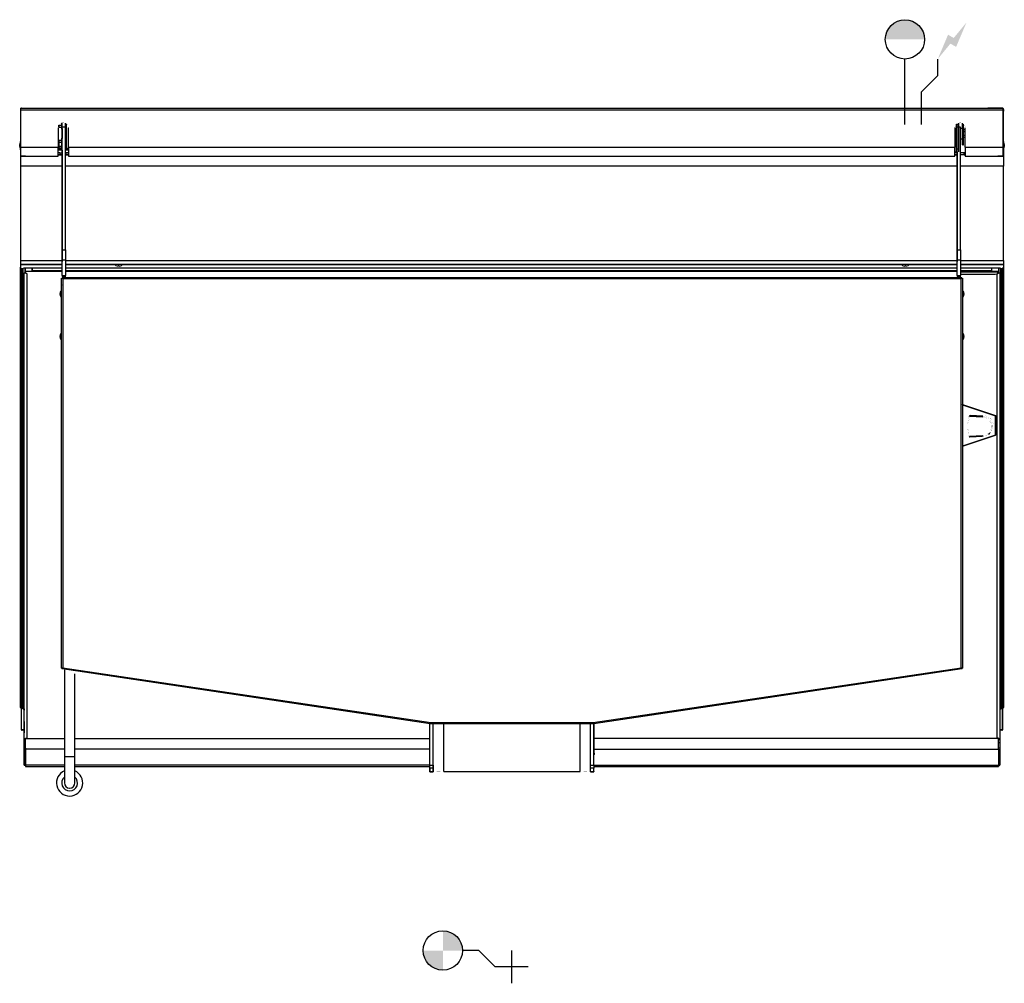
# Model space of a CAD drawing. Extents: x -1 to 1501, y -1260 to 210.
import ezdxf

# ---------------------------------------------------------------- set-up
doc = ezdxf.new("R2010")
doc.units = 0
doc.header["$LTSCALE"] = 10
doc.header["$MEASUREMENT"] = 0
for name, color, linetype in [('Capic_2d', 7, 'CONTINUOUS'), ('Eau_froide', 5, 'CONTINUOUS'), ('Eaux_usées', 6, 'CONTINUOUS'), ('Electricité', 1, 'CONTINUOUS')]:
    doc.layers.add(name, color=color, linetype=linetype)

msp = doc.modelspace()

# ---------------------------------------------------------------- hatches: boundary and pattern name
at = {"layer": 'Eau_froide', "linetype": 'Continuous'}
msp.add_hatch(color=256, dxfattribs=at).paths.add_polyline_path([(1380, 180, 1), (1320, 180)])
at = {"layer": 'Eaux_usées', "linetype": 'Continuous'}
h = msp.add_hatch(color=256, dxfattribs=at)
h.paths.add_polyline_path([(615, -1210, 0.414214), (645, -1240), (645, -1210)])
h.paths.add_polyline_path([(645, -1180), (645, -1210), (675, -1210, 0.414214)])
at = {"layer": 'Electricité', "linetype": 'Continuous'}
msp.add_hatch(color=256, dxfattribs=at).paths.add_polyline_path([(1443.7, 205.6), (1424.3, 182.1), (1415.7, 187.1), (1400, 150), (1419.3, 173.5), (1428, 168.5)])

# ---------------------------------------------------------------- linework, layer by layer
at = {"layer": 'Capic_2d', "linetype": 'Continuous'}
for p, q in [((2.5, 75.2), (24.5, 75.2)), ((24.5, 75), (24.5, 75.2)), ((24.5, 75.2), (29.5, 75.2)), ((29.5, 75.2), (29.5, 75)), ((1471.5, 75), (1471.5, 75.2)), ((1471.5, 75.2), (1476.5, 75.2)), ((1471.5, 75.2), (1471.5, 75)), ((1476.5, 75.2), (1476.5, 75)), ((1498.5, 75.2), (1476.5, 75.2)), ((0.5, 75), (0.5, 74)), ((0.5, 75), (0.5, 72.5)), ((0.5, 75), (1499.5, 75)), ((0.5, 74), (0.5, 72.7)), ((0.5, 72.7), (0.5, 16)), ((0.5, 72.5), (0.5, 15.7)), ((0.5, 72.5), (1499.5, 72.5)), ((1499.5, 75), (1499.5, 72.5)), ((1499.5, 73.2), (1500.5, 73.2)), ((1499.5, 72.5), (1499.5, 15.7)), ((1500.5, 70.4), (1499.5, 70.4)), ((1500.5, 73.2), (1500.5, 70.4)), ((1500.5, 16), (1500.5, 70.4)), ((59.3, 46.3), (59.3, 49.2)), ((59.3, 49.2), (59.3, 46.3)), ((59.3, 49.2), (63.3, 49.2)), ((59.3, 46.3), (63.3, 46.3)), ((63.3, 52.2), (63.3, 43.1)), ((63.3, 46.3), (63.3, 43.1)), ((64.5, 46.2), (64.5, 52.5)), ((69.5, 46.2), (64.5, 46.2)), ((64.5, -141.1), (64.5, 46.2)), ((69.5, 21.5), (69.5, 51.9)), ((70.5, 51.3), (70.5, 14.2)), ((1427.3, 36.2), (1427.3, 45.2)), ((1427.3, 41.2), (1427.3, 45.2)), ((1428.5, 45.2), (1427.3, 45.2)), ((1428.5, 45.2), (1428.5, 50.6)), ((1428.5, 49.7), (1428.5, 50.6)), ((1428.5, 49.7), (1428.5, 13.2)), ((1431.5, 49.7), (1428.5, 49.7)), ((1429.5, 46.2), (1429.5, 51.3)), ((1429.5, -141.1), (1429.5, 46.2)), ((1431.5, 46.2), (1429.5, 46.2)), ((1431.5, 52.3), (1431.5, 49.7)), ((1431.5, 49.7), (1431.5, 13.2)), ((1434.5, 46.2), (1431.5, 46.2)), ((1434.5, -141.1), (1434.5, 46.2)), ((1437.5, 44.2), (1437.5, 51.9)), ((1437.5, 36.2), (1437.5, 51.9)), ((1439.5, 36.2), (1439.5, 50.6)), ((58, 45), (58, 15.7)), ((63.3, 43.1), (64.5, 43.1)), ((64.5, 43.9), (64.5, 29)), ((64.5, 43.1), (64.5, 29.2)), ((64.5, 43.1), (64.5, 29.2)), ((64.5, 43.1), (64.5, 43.1)), ((74, 15.7), (74, 45)), ((74, 16), (74, 45)), ((1426, 45), (1426, 15.7)), ((1426, 41.9), (1426.9, 41.9)), ((1426, 39), (1426.9, 39)), ((1426, 33.3), (1426.9, 33.3)), ((1426, 30.4), (1426.9, 30.4)), ((1427.3, 41.2), (1426.9, 41.9)), ((1426.9, 30.4), (1427.3, 31.2)), ((1427.3, 27.2), (1427.3, 36.2)), ((1427.3, 27.2), (1427.3, 31.2)), ((1437.5, 44.2), (1434.5, 44.2)), ((1437.5, 19.2), (1437.5, 36.2)), ((1442, 41.9), (1439.5, 41.9)), ((1442, 39), (1439.5, 39)), ((1439.5, 19.2), (1439.5, 36.2)), ((1442, 33.3), (1439.5, 33.3)), ((1442, 30.4), (1439.5, 30.4)), ((1442, 15.7), (1442, 45)), ((1442, 16), (1442, 45)), ((0.3, 24.4), (-0.5, 19.4)), ((-0.5, 17.9), (-0.5, 19.4)), ((-0.5, 16.4), (-0.5, 19.4)), ((-0.5, 16.4), (-0.5, 17.9)), ((-0.5, 16.4), (0.3, 11.4)), ((0.3, 24.4), (0.3, 11.4)), ((0.5, 24.4), (0.3, 24.4)), ((0.5, 16), (0.5, 3)), ((0.5, 16), (0.5, 16)), ((0.5, 15.7), (0.5, 2)), ((0.5, 15.7), (58, 15.7)), ((58, 2), (58, 15.7)), ((59.3, 26), (59.3, 23.1)), ((59.3, 23.1), (59.3, 26)), ((59.3, 26), (63.3, 26)), ((59.3, 23.1), (59.3, 17.3)), ((59.3, 17.3), (59.3, 23.1)), ((59.3, 23.1), (63.3, 23.1)), ((59.3, 14.4), (59.3, 17.3)), ((59.3, 17.3), (59.3, 14.4)), ((59.3, 17.3), (63.3, 17.3)), ((63.3, 29.2), (63.3, 11.2)), ((63.3, 29.2), (63.3, 26)), ((64.5, 29.2), (63.3, 29.2)), ((69.5, -141.1), (69.5, 21.5)), ((69.5, 15.2), (70.5, 14.2)), ((74, 16), (74, 3)), ((74, 15.7), (1426, 15.7)), ((74, 15.7), (74, 2)), ((1426, 2), (1426, 15.7)), ((1427.3, 27.2), (1428.5, 27.2)), ((1428.5, 8.2), (1428.5, 27.2)), ((1434.5, 28.2), (1437.5, 28.2)), ((1437.5, 19.2), (1437.5, 28.2)), ((1437.5, 19.2), (1439.5, 19.2)), ((1442, 16), (1442, 3)), ((1442, 15.7), (1499.5, 15.7)), ((1442, 15.7), (1442, 2)), ((1499.5, 16), (1500.5, 16)), ((1499.5, 15.7), (1499.5, 2)), ((1500.7, 24.4), (1500.5, 24.4)), ((1500.5, 16), (1500.5, 3)), ((1500.7, 17.9), (1500.7, 24.4)), ((1501.5, 19.4), (1500.7, 24.4)), ((1500.7, 11.4), (1500.7, 17.9)), ((1500.7, 11.4), (1501.5, 16.4)), ((1501.5, 19.4), (1501.5, 17.9)), ((1501.5, 17.9), (1501.5, 16.4)), ((0.3, 11.4), (0.5, 11.4)), ((0.5, 3), (0.5, 2)), ((0.5, 2), (58, 2)), ((8.5, 2), (0.5, 2)), ((0.5, 2), (0.5, 1.7)), ((0.5, 2), (0.5, -13.5)), ((0.5, 1.7), (0.5, -13.1)), ((8.5, 2), (10.5, 2)), ((10.5, 2), (58, 2)), ((59.3, 14.7), (58, 14.7)), ((63.3, 13.2), (58, 13.2)), ((58, 11.7), (63.3, 11.7)), ((63.3, 11.7), (58, 11.7)), ((60.5, 7), (58, 7)), ((64.5, 4), (58, 4)), ((58, 4), (60.5, 4)), ((59.3, 14.4), (63.3, 14.4)), ((60.5, 7), (60.5, 4)), ((60.5, 7), (64.5, 7)), ((60.5, 4), (64.5, 4)), ((63.3, 14.4), (63.3, 11.2)), ((63.3, 11.2), (64.5, 11.2)), ((64.5, 11.2), (64.5, -5.5)), ((70, 14.7), (69.5, 14.7)), ((74, 13.2), (69.5, 13.2)), ((69.5, 11.7), (74, 11.7)), ((74, 11.7), (69.5, 11.7)), ((69.5, 7), (70.5, 7)), ((74, 4), (69.5, 4)), ((69.5, 4), (70.5, 4)), ((70.5, 14.2), (74, 14.2)), ((70.5, 4), (70.5, 7)), ((74, 7), (70.5, 7)), ((70.5, 4), (74, 4)), ((74, 3), (74, 8)), ((74, 7), (74, 8)), ((74, 4), (74, 7)), ((74, 4), (74, 3)), ((74, 3), (74, 3)), ((74, 3), (74, 2)), ((74, 2), (1426, 2)), ((74, 2), (1426, 2)), ((1426, 8.2), (1428.5, 8.2)), ((1429.5, 7), (1426, 7)), ((1426, 4), (1429.5, 4)), ((1429.5, 4), (1426, 4)), ((1428.5, 8.2), (1428.5, 13.2)), ((1428.5, 13.2), (1431.5, 13.2)), ((1429.5, 8.2), (1429.5, -5.5)), ((1431.5, 13.2), (1431.5, 8.2)), ((1440.5, 7), (1434.5, 7)), ((1440.5, 4), (1434.5, 4)), ((1442, 4), (1434.5, 4)), ((1440.5, 4), (1440.5, 7)), ((1442, 7), (1440.5, 7)), ((1440.5, 4), (1442, 4)), ((1442, 3), (1442, 8)), ((1442, 7), (1442, 8)), ((1442, 4), (1442, 7)), ((1442, 4), (1442, 3)), ((1442, 3), (1442, 3)), ((1442, 3), (1442, 2)), ((1442, 2), (1499.5, 2)), ((1442, 2), (1489.5, 2)), ((1489.5, 2), (1491.5, 2)), ((1499.5, 2), (1491.5, 2)), ((1500.5, 3), (1499.5, 3)), ((1499.5, 3), (1500.5, 3)), ((1500.5, 11.4), (1500.7, 11.4)), ((1500.5, 3), (1500.5, -13.5)), ((0.5, -13.1), (0.5, -13.5)), ((0.5, -13.5), (0.5, -154)), ((0.5, -13.5), (0.5, -157.3)), ((64.5, -13.5), (0.5, -13.5)), ((64.5, -5.5), (64.5, -38.6)), ((1429.5, -13.5), (69.5, -13.5)), ((1429.5, -5.5), (1429.5, -38.6)), ((1500.5, -13.5), (1434.5, -13.5)), ((1500.5, -157.3), (1500.5, -13.5)), ((64.5, -38.6), (64.5, -158.9)), ((1429.5, -38.6), (1429.5, -158.9)), ((64.5, -141.1), (69.5, -141.1)), ((64.5, -156.8), (64.5, -141.1)), ((69.5, -141.1), (69.5, -156.8)), ((1429.5, -156.8), (1429.5, -141.1)), ((1429.5, -141.1), (1434.5, -141.1)), ((1434.5, -141.1), (1434.5, -156.8)), ((0.5, -154), (0.5, -157.3)), ((0.5, -157.3), (0.5, -160.3)), ((0.5, -157.3), (0.5, -163.3)), ((0.5, -157.3), (64.5, -157.3)), ((0.5, -160.3), (0.5, -160.7)), ((0.5, -160.7), (0.5, -164.6)), ((0.5, -163.3), (0.5, -163.5)), ((64.5, -163.3), (0.5, -163.3)), ((64.5, -163.3), (0.5, -163.3)), ((0.5, -163.5), (0.5, -167.4)), ((0.5, -163.5), (64.5, -163.5)), ((0.5, -164.6), (0.5, -167.4)), ((69.5, -156.8), (64.5, -156.8)), ((64.5, -180.2), (64.5, -156.8)), ((64.5, -173.4), (64.5, -158.9)), ((69.5, -156.8), (69.5, -180.2)), ((69.5, -157.3), (1429.5, -157.3)), ((1429.5, -163.3), (69.5, -163.3)), ((144.2, -163.3), (69.5, -163.3)), ((69.5, -163.5), (144.4, -163.5)), ((146.2, -164.8), (146.1, -164.8)), ((146.2, -164.8), (146.1, -164.8)), ((151.1, -164.8), (149.9, -164.8)), ((151.1, -164.8), (149.9, -164.8)), ((149.9, -164.8), (149.9, -166)), ((151.1, -166), (151.1, -164.8)), ((151.1, -166), (151.1, -164.8)), ((154.9, -164.8), (154.8, -164.8)), ((156.6, -163.5), (1344.4, -163.5)), ((1344.2, -163.3), (156.7, -163.3)), ((1346.2, -164.8), (1346.1, -164.8)), ((1346.2, -164.8), (1346.1, -164.8)), ((1351.1, -164.8), (1349.9, -164.8)), ((1351.1, -164.8), (1349.9, -164.8)), ((1349.9, -164.8), (1349.9, -166)), ((1351.1, -166), (1351.1, -164.8)), ((1351.1, -166), (1351.1, -164.8)), ((1354.9, -164.8), (1354.8, -164.8)), ((1354.9, -164.8), (1354.8, -164.8)), ((1356.6, -163.5), (1429.5, -163.5)), ((1429.5, -163.3), (1356.7, -163.3)), ((1429.5, -180.2), (1429.5, -156.8)), ((1434.5, -156.8), (1429.5, -156.8)), ((1429.5, -173.4), (1429.5, -158.9)), ((1434.5, -156.8), (1434.5, -180.2)), ((1434.5, -157.3), (1500.5, -157.3)), ((1500.5, -163.3), (1434.5, -163.3)), ((1500.5, -163.3), (1434.5, -163.3)), ((1434.5, -163.5), (1500.5, -163.5)), ((1500.5, -157.3), (1500.5, -163.3)), ((1500.5, -163.5), (1500.5, -163.3)), ((1500.5, -163.5), (1500.5, -167.4)), ((0.5, -839), (0.5, -167.4)), ((1.5, -839), (1.5, -168.5)), ((3.8, -840.7), (3.8, -169.1)), ((4.8, -840.7), (4.8, -169.1)), ((64.5, -169.2), (5.5, -169.2)), ((6.5, -176.2), (6.5, -176.8)), ((6.5, -176.2), (8.5, -176.2)), ((6.5, -843.5), (6.5, -176.2)), ((6.5, -886.1), (6.5, -176.8)), ((7.3, -169.2), (7.3, -176.2)), ((8.2, -176.2), (8.2, -169.2)), ((8.5, -173.9), (8.5, -175.9)), ((64.5, -173.9), (8.5, -173.9)), ((8.5, -176.5), (8.5, -175.9)), ((8.5, -176.5), (8.5, -176.7)), ((8.5, -176.7), (8.5, -176.8)), ((8.5, -176.9), (8.5, -176.8)), ((10.5, -177.5), (8.5, -176.8)), ((10.5, -177.6), (8.5, -176.9)), ((8.6, -176.8), (8.6, -176.9)), ((10.5, -177.4), (10.5, -177.5)), ((10.5, -177.6), (10.5, -886.2)), ((18.5, -169.2), (18.5, -173.9)), ((18.6, -173.3), (18.6, -169.2)), ((18.6, -173.1), (18.6, -169.2)), ((18.6, -173.1), (18.6, -173.9)), ((18.6, -173.3), (18.6, -173.9)), ((26.9, -173.3), (18.6, -173.3)), ((27.9, -173.1), (27.9, -173.9)), ((27.9, -173.9), (27.9, -173.1)), ((27.9, -173.1), (27.9, -173.1)), ((27.9, -173.1), (27.9, -173.9)), ((27.9, -173.1), (27.9, -173.1)), ((29.1, -173.3), (27.9, -173.3)), ((29.1, -173.9), (29.1, -173.1)), ((29.1, -173.1), (29.1, -173.9)), ((64.5, -173.3), (30.1, -173.3)), ((64.5, -180.2), (64.5, -181.8)), ((64.5, -180.2), (69.5, -180.2)), ((1429.5, -169.2), (69.5, -169.2)), ((1429.5, -173.3), (69.5, -173.3)), ((1429.5, -173.9), (69.5, -173.9)), ((69.5, -181.8), (69.5, -180.2)), ((1429.5, -180.2), (1429.5, -181.8)), ((1429.5, -180.2), (1434.5, -180.2)), ((1495.5, -169.2), (1434.5, -169.2)), ((1470.9, -173.3), (1434.5, -173.3)), ((1492.5, -173.9), (1434.5, -173.9)), ((1434.5, -174.5), (1492.5, -174.5)), ((1487, -178.6), (1434.5, -178.6)), ((1434.5, -181.8), (1434.5, -180.2)), ((1471.9, -173.1), (1471.9, -173.9)), ((1471.9, -173.9), (1471.9, -173.1)), ((1471.9, -173.1), (1471.9, -173.1)), ((1471.9, -173.1), (1471.9, -173.9)), ((1471.9, -173.1), (1471.9, -173.1)), ((1473.1, -173.3), (1471.9, -173.3)), ((1473.1, -173.9), (1473.1, -173.1)), ((1473.1, -173.1), (1473.1, -173.9)), ((1482.4, -173.3), (1474.1, -173.3)), ((1482.4, -173.3), (1482.4, -169.2)), ((1482.4, -173.9), (1482.4, -173.3)), ((1482.5, -173.9), (1482.5, -169.2)), ((1487, -178.6), (1487.4, -178.3)), ((1487.4, -178.4), (1489.6, -177.8)), ((1489.6, -177.8), (1490.5, -177.5)), ((1492.5, -176.9), (1490.5, -177.6)), ((1490.8, -177.4), (1490.5, -177.5)), ((1490.5, -886.2), (1490.5, -177.6)), ((1492.5, -176.8), (1490.8, -177.4)), ((1492.4, -176.9), (1492.3, -176.6)), ((1492.5, -174.5), (1492.5, -173.9)), ((1492.5, -174.5), (1492.5, -176.2)), ((1492.5, -176.2), (1492.5, -176.5)), ((1492.5, -176.2), (1494.5, -176.2)), ((1492.5, -176.2), (1492.5, -176.5)), ((1492.5, -176.5), (1492.5, -176.8)), ((1492.5, -176.8), (1492.5, -176.5)), ((1492.5, -176.8), (1492.5, -176.9)), ((1492.8, -169.2), (1492.8, -176.2)), ((1493.7, -176.2), (1493.7, -169.2)), ((1494.5, -176.2), (1494.5, -176.8)), ((1494.5, -176.8), (1494.5, -886.1)), ((1496.2, -840.7), (1496.2, -169.1)), ((1497.2, -840.7), (1497.2, -169.1)), ((1499.5, -839), (1499.5, -168.5)), ((1500.5, -839), (1500.5, -167.4)), ((1500.5, -167.4), (1500.5, -839)), ((63.5, -779.3), (63.5, -184.3)), ((63.5, -184.3), (64.5, -184.3)), ((63.5, -194.7), (63.5, -194.8)), ((69.5, -181.8), (64.5, -181.8)), ((64.5, -184.3), (64.5, -183.6)), ((69.5, -183.6), (64.5, -183.6)), ((64.5, -183.6), (64.5, -184.3)), ((65.5, -185.3), (64.5, -184.3)), ((1435.5, -185.3), (65.5, -185.3)), ((65.5, -185.3), (65.5, -778.7)), ((69.5, -183.6), (69.5, -181.8)), ((70.5, -183.6), (69.5, -183.6)), ((70.5, -183.3), (70.5, -183.6)), ((70.5, -183.3), (1430.5, -183.3)), ((1434.5, -181.8), (1429.5, -181.8)), ((1430.5, -183.6), (1430.5, -183.3)), ((1434.5, -183.6), (1430.5, -183.6)), ((1434.5, -183.6), (1434.5, -181.8)), ((1436.5, -183.6), (1434.5, -183.6)), ((1435.5, -185.3), (1436.5, -184.3)), ((1435.5, -778.7), (1435.5, -185.3)), ((1436.5, -183.6), (1436.5, -184.3)), ((1436.5, -184.3), (1437.5, -184.3)), ((1437.5, -184.3), (1437.5, -779.3)), ((62, -207.7), (60.8, -207.7)), ((60.8, -208.9), (62, -208.9)), ((60.8, -208.9), (62, -208.9)), ((62, -204), (62, -204)), ((62, -208.9), (62, -207.7)), ((63.5, -202.3), (63.5, -199.3)), ((63.5, -202.3), (63.5, -202.1)), ((63.5, -202.6), (63.5, -202.3)), ((63.5, -202.6), (63.5, -202.3)), ((63.5, -208.3), (63.5, -202.6)), ((63.5, -208.3), (63.5, -205.8)), ((63.5, -214.1), (63.5, -208.3)), ((63.5, -210.8), (63.5, -208.3)), ((1439, -204), (1439, -204)), ((1440.2, -207.7), (1439, -207.7)), ((1439, -207.7), (1439, -208.9)), ((1440.2, -207.7), (1439, -207.7)), ((1439, -208.9), (1440.2, -208.9)), ((62, -212.7), (62, -212.7)), ((63.5, -214.6), (63.5, -214.1)), ((63.5, -216.3), (63.5, -214.1)), ((63.5, -219.3), (63.5, -216.3)), ((1439, -212.7), (1439, -212.7)), ((62, -269), (62, -269)), ((62, -269), (62, -269)), ((63.5, -268.3), (63.5, -265.3)), ((63.5, -273.3), (63.5, -267.1)), ((1439, -269), (1439, -269)), ((62, -272.7), (60.8, -272.7)), ((60.8, -273.9), (62, -273.9)), ((60.8, -273.9), (62, -273.9)), ((62, -273.9), (62, -272.7)), ((62, -277.7), (62, -277.7)), ((62, -277.7), (62, -277.7)), ((63.5, -279.1), (63.5, -273.3)), ((63.5, -279.6), (63.5, -279.1)), ((63.5, -282.3), (63.5, -279.1)), ((63.5, -285.3), (63.5, -282.3)), ((1440.2, -272.7), (1439, -272.7)), ((1439, -272.7), (1439, -273.9)), ((1440.2, -272.7), (1439, -272.7)), ((1439, -273.9), (1440.2, -273.9)), ((1439, -277.7), (1439, -277.7)), ((1439, -277.7), (1439, -277.7)), ((1437.5, -377.3), (1437.5, -377.2)), ((1437.5, -377.2), (1488, -394)), ((1437.5, -377.3), (1487.9, -394.2)), ((1437.5, -377.3), (1488, -394.2)), ((1441.5, -378.5), (1441.5, -378.6)), ((1441.5, -378.5), (1441.5, -378.6)), ((1444.2, -379.5), (1444.2, -379.4)), ((1477.3, -390.4), (1477.3, -390.6)), ((1448.9, -394.2), (1448.3, -394.7)), ((1468, -396.5), (1448.9, -395.5)), ((1449.6, -394), (1449, -394.5)), ((1449, -394.5), (1468.1, -395.5)), ((1468.7, -395), (1449.6, -394)), ((1449.6, -394), (1449.6, -394)), ((1468.7, -395), (1449.6, -394)), ((1468.1, -395.5), (1468, -396.5)), ((1468, -396.5), (1468.1, -395.5)), ((1468.7, -395), (1468.1, -395.5)), ((1468.1, -395.5), (1468.7, -395)), ((1468.1, -395.5), (1468.1, -395.5)), ((1468.6, -395), (1468.7, -395)), ((1468.7, -395), (1468.7, -395)), ((1478.6, -391), (1478.6, -390.9)), ((1478.6, -391), (1478.6, -390.9)), ((1480.6, -391.7), (1480.6, -391.6)), ((1482.5, -392.2), (1482.5, -392.3)), ((1487.9, -394.2), (1487.9, -394.2)), ((1487.9, -423.8), (1487.9, -394.2)), ((1487.9, -394.2), (1488, -394.2)), ((1488, -394.2), (1487.9, -394.2)), ((1488, -394), (1488, -394.2)), ((1488, -394.2), (1488, -394)), ((1488, -394.2), (1488, -423.8)), ((1488, -394.2), (1488, -394.2)), ((1488, -394.2), (1488, -394.2)), ((1487.9, -423.8), (1437.5, -440.6)), ((1437.5, -440.8), (1488, -423.9)), ((1488, -424), (1437.5, -440.8)), ((1447.9, -425.7), (1447.9, -425.7)), ((1448.9, -425.4), (1468, -424.5)), ((1448.9, -426.4), (1468, -425.5)), ((1468, -424.5), (1468.1, -425.5)), ((1468, -425.5), (1468, -424.5)), ((1468, -425.5), (1468.1, -425.5)), ((1477.3, -427.3), (1477.3, -427.5)), ((1477.4, -422.2), (1479.3, -420.7)), ((1478.6, -427.1), (1478.6, -426.9)), ((1478.6, -427.1), (1478.6, -426.9)), ((1480.6, -426.4), (1480.6, -426.2)), ((1482.5, -425.6), (1482.5, -425.8)), ((1487.9, -423.8), (1487.9, -423.8)), ((1487.9, -423.8), (1488, -423.8)), ((1487.9, -423.8), (1487.9, -423.8)), ((1488, -423.8), (1488, -424)), ((1488, -423.8), (1488, -423.8)), ((1488, -423.8), (1488, -423.8)), ((1488, -423.9), (1488, -423.8)), ((1488, -423.9), (1488, -424)), ((1437.5, -440.8), (1437.5, -440.6)), ((1441.5, -439.3), (1441.5, -439.4)), ((1441.5, -439.3), (1441.5, -439.4)), ((1444.2, -438.5), (1444.2, -438.4)), ((64.5, -779.3), (63.5, -779.3)), ((63.8, -779.3), (63.8, -779.8)), ((63.8, -779.8), (64.4, -779.3)), ((63.8, -779.9), (64.5, -779.4)), ((63.8, -779.9), (64.5, -779.4)), ((63.8, -779.9), (64.2, -780)), ((64.1, -780.3), (64.5, -779.3)), ((64.1, -780.3), (64.2, -780)), ((625.9, -864), (64.1, -780.3)), ((64.2, -780), (64.5, -779.4)), ((65.5, -778.7), (64.5, -779.3)), ((64.5, -779.3), (64.5, -779.4)), ((64.5, -779.3), (64.5, -779.3)), ((65.5, -778.7), (626.5, -862.1)), ((874.5, -862.1), (1435.5, -778.7)), ((1436.9, -780.3), (875.1, -864)), ((1436.5, -779.3), (1435.5, -778.7)), ((1437.5, -779.3), (1436.5, -779.3)), ((1436.5, -779.3), (1436.9, -780.3)), ((1436.5, -779.3), (1436.5, -779.3)), ((1436.5, -779.3), (1436.5, -779.4)), ((1436.5, -779.4), (1436.8, -780)), ((1436.5, -779.4), (1437.2, -779.9)), ((1436.5, -779.4), (1437.2, -779.9)), ((1436.6, -779.3), (1437.2, -779.8)), ((1436.8, -780), (1437.2, -779.9)), ((1436.8, -780), (1436.9, -780.3)), ((1437.2, -779.8), (1437.2, -779.3)), ((67.7, -781.7), (67.6, -781.6)), ((67.7, -781.7), (67.7, -914.3)), ((83.7, -788), (83.7, -788)), ((83.7, -914.3), (83.7, -788)), ((0.5, -839), (1.5, -839)), ((1.5, -839), (3.8, -839)), ((1.5, -840), (3.8, -840)), ((2.5, -840.6), (2.5, -840.1)), ((3.8, -840.1), (2.5, -840.1)), ((2.5, -873), (2.5, -840.6)), ((3.8, -840.6), (2.5, -840.6)), ((3.5, -840), (3.5, -840.1)), ((3.8, -840.7), (4.8, -840.7)), ((6.5, -841.1), (6.5, -841.1)), ((6.5, -841.1), (6.5, -843.5)), ((6.5, -843), (6.5, -841.1)), ((1494.5, -841.1), (1494.5, -843.5)), ((1494.5, -841.1), (1494.5, -841.1)), ((1496.2, -840.7), (1497.2, -840.7)), ((1499.5, -839), (1497.2, -839)), ((1499.5, -840), (1497.2, -840)), ((1498.5, -840.1), (1497.2, -840.1)), ((1498.5, -840.6), (1497.2, -840.6)), ((1497.5, -840), (1497.5, -840.1)), ((1498.5, -840.1), (1498.5, -840)), ((1498.5, -840.6), (1498.5, -840.1)), ((1498.5, -873), (1498.5, -840.6)), ((1499.5, -839), (1500.5, -839)), ((1.5, -842), (2.5, -842)), ((1.5, -842), (1.5, -873)), ((5.4, -845.4), (6.4, -845.5)), ((6.4, -845.5), (6.5, -845.5)), ((6.5, -853.4), (6.5, -843)), ((6.5, -845.5), (6.5, -845.5)), ((6.5, -860.6), (6.5, -853.4)), ((1494.5, -845.5), (1494.6, -845.5)), ((1494.5, -845.5), (1494.5, -845.5)), ((1494.6, -845.5), (1495.6, -845.4)), ((1499.5, -842), (1498.5, -842)), ((1499.5, -873), (1499.5, -842)), ((6.5, -860.6), (6.5, -878.1)), ((625.4, -886.3), (625.4, -863.8)), ((625.4, -886.3), (625.4, -863.8)), ((626.3, -863.1), (625.9, -864)), ((626, -863.7), (626.1, -863.8)), ((626.1, -863.8), (626.2, -863.3)), ((626.2, -863.8), (626.3, -863.3)), ((626.2, -863.8), (626.3, -863.3)), ((626.2, -863.8), (626.3, -863.8)), ((626.5, -862.1), (626.3, -863.1)), ((626.3, -864.1), (626.3, -863.1)), ((626.3, -863.1), (626.3, -863.3)), ((626.3, -863.8), (626.3, -863.3)), ((626.3, -864.1), (626.3, -863.8)), ((874.7, -864.1), (626.3, -864.1)), ((626.5, -862.1), (874.5, -862.1)), ((630.4, -927.3), (630.4, -864.1)), ((630.4, -937.3), (630.4, -864.1)), ((646.4, -936.8), (646.4, -864.1)), ((854.4, -936.8), (854.4, -864.1)), ((870.4, -937.3), (870.4, -864.1)), ((870.4, -927.3), (870.4, -864.1)), ((874.5, -862.1), (874.7, -863.1)), ((875.1, -864), (874.7, -863.1)), ((874.7, -863.1), (874.7, -864.1)), ((874.7, -863.3), (874.8, -863.8)), ((874.7, -863.3), (874.8, -863.8)), ((874.7, -863.8), (874.8, -863.8)), ((874.8, -863.3), (874.9, -863.8)), ((874.9, -863.8), (875, -863.7)), ((875.4, -927.3), (875.4, -863.9)), ((875.6, -886.3), (875.6, -863.8)), ((875.6, -886.2), (875.6, -863.8)), ((1.5, -873), (1.8, -873)), ((1.8, -873), (2.5, -873)), ((2.5, -873), (6.5, -873)), ((2.5, -873), (2.5, -873.9)), ((2.5, -873.9), (3, -873.9)), ((2.5, -874), (2.5, -873.9)), ((2.5, -874), (3.5, -874)), ((3, -873.9), (3.5, -873.9)), ((3.5, -874), (3.5, -873.9)), ((6.5, -874), (3.5, -874)), ((6.5, -886.1), (6.5, -878.1)), ((6.5, -886.1), (6.5, -886)), ((6.5, -886), (6.5, -886.1)), ((6.5, -886.1), (6.5, -887)), ((6.5, -915.4), (6.5, -886.1)), ((8.5, -886.2), (8.5, -886.2)), ((8.5, -886.2), (8.5, -886.2)), ((1492.5, -886.2), (1492.5, -886.2)), ((1494.5, -873), (1498.5, -873)), ((1497.5, -874), (1494.5, -874)), ((1494.5, -886.1), (1494.5, -888.1)), ((1497.5, -873.9), (1498, -873.9)), ((1497.5, -874), (1497.5, -873.9)), ((1497.5, -874), (1498.5, -874)), ((1498, -873.9), (1498.5, -873.9)), ((1499.2, -873), (1498.5, -873)), ((1498.5, -873.9), (1498.5, -873)), ((1498.5, -874), (1498.5, -873.9)), ((1499.5, -873), (1499.2, -873)), ((6.5, -887), (6.5, -887.1)), ((6.5, -887), (8.5, -887)), ((6.5, -892.5), (6.5, -887.1)), ((6.5, -887.1), (8.5, -887.1)), ((6.5, -892.5), (6.5, -901)), ((8.5, -892.5), (6.5, -892.5)), ((6.5, -901), (6.5, -925.3)), ((6.5, -901), (8.5, -901)), ((8.5, -886.2), (8.5, -886.3)), ((8.5, -886.2), (10.5, -886.2)), ((8.5, -901.1), (8.5, -886.2)), ((8.5, -886.3), (67.7, -886.3)), ((8.5, -902.9), (8.5, -886.3)), ((8.5, -901.1), (8.5, -925.4)), ((83.7, -886.3), (625.4, -886.3)), ((625.4, -927.3), (625.4, -886.3)), ((875.4, -891.1), (875.6, -891.1)), ((875.4, -891.4), (875.6, -891.4)), ((875.6, -901.1), (875.6, -886.2)), ((1492.5, -886.3), (875.6, -886.3)), ((875.6, -902.9), (875.6, -886.3)), ((875.6, -908.9), (875.6, -901.1)), ((1492.5, -886.2), (1490.5, -886.2)), ((1492.5, -886.2), (1492.5, -886.3)), ((1492.5, -902.9), (1492.5, -886.3)), ((1492.5, -888.1), (1494.5, -888.1)), ((1494.5, -888.1), (1492.5, -888.1)), ((1494.5, -893.2), (1492.5, -893.2)), ((1492.5, -901), (1494.5, -901)), ((1494.5, -888.1), (1494.5, -893.2)), ((1494.5, -888.1), (1494.5, -888.1)), ((1494.5, -893.2), (1494.5, -901)), ((1494.5, -901), (1494.5, -925.3)), ((6.5, -927.4), (6.5, -915.4)), ((8.5, -902.9), (8.5, -927.2)), ((67.7, -902.9), (8.5, -902.9)), ((75.7, -914.3), (67.7, -914.3)), ((67.7, -914.3), (67.7, -954.3)), ((83.7, -914.3), (75.7, -914.3)), ((625.4, -902.9), (83.7, -902.9)), ((83.7, -954.3), (83.7, -914.3)), ((625.4, -937.3), (625.4, -908)), ((875.4, -910.3), (875.6, -908.9)), ((875.4, -912), (875.6, -910.7)), ((875.6, -910.7), (875.6, -902.9)), ((875.6, -902.9), (1492.5, -902.9)), ((875.6, -908.9), (875.6, -910.7)), ((1492.5, -902.9), (1492.5, -927.2)), ((6.5, -925.3), (8.5, -925.3)), ((6.5, -927.4), (6.5, -925.3)), ((6.5, -927.4), (8.5, -927.4)), ((8.5, -925.4), (8.5, -927.5)), ((8.5, -927.2), (8.5, -929.5)), ((67.7, -927.2), (8.5, -927.2)), ((8.5, -927.4), (8.5, -929.5)), ((8.5, -927.4), (8.5, -927.5)), ((8.5, -929.5), (67.7, -929.5)), ((625.4, -927.2), (83.7, -927.2)), ((83.7, -929.5), (625.4, -929.5)), ((625.4, -931.6), (625.4, -927.3)), ((625.4, -927.3), (630.4, -927.3)), ((630.4, -927.3), (630.4, -931.6)), ((870.4, -931.6), (870.4, -927.3)), ((870.4, -927.3), (875.4, -927.3)), ((875.4, -927.2), (1492.5, -927.2)), ((875.4, -927.3), (875.4, -931.6)), ((875.4, -929.5), (1492.5, -929.5)), ((1492.5, -925.3), (1494.5, -925.3)), ((1492.5, -927.2), (1492.5, -929.5)), ((1492.5, -927.4), (1494.5, -927.4)), ((1494.5, -925.3), (1494.5, -927.4)), ((625.4, -931.6), (625.4, -936.8)), ((630.4, -931.6), (625.4, -931.6)), ((625.4, -936.8), (630.4, -936.8)), ((625.4, -937.4), (625.4, -936.8)), ((625.4, -937.4), (625.4, -937.3)), ((625.4, -937.4), (625.4, -937.4)), ((625.4, -937.4), (630.4, -937.4)), ((630.4, -931.6), (630.4, -936.8)), ((630.4, -936.8), (630.4, -937.4)), ((646.4, -936.8), (854.4, -936.8)), ((870.4, -936.8), (870.4, -931.6)), ((875.4, -931.6), (870.4, -931.6)), ((870.4, -936.8), (875.4, -936.8)), ((870.4, -937.4), (870.4, -936.8)), ((870.4, -937.3), (870.4, -937.4)), ((870.4, -937.4), (870.4, -937.4)), ((870.4, -937.4), (875.4, -937.4)), ((875.4, -936.8), (875.4, -931.6)), ((875.4, -936.8), (875.4, -937.4))]:
    msp.add_line(p, q, dxfattribs=at)
at = {"layer": 'Capic_2d', "linetype": 'Continuous', "const_width": 0.1}
for points in [[(74, 45), (74, 45.6), (73.9, 46.2), (73.8, 46.8), (73.6, 47.3), (73.4, 47.9), (73.1, 48.5), (72.8, 49), (72.5, 49.5), (72.1, 50), (71.7, 50.4), (71.2, 50.8), (70.7, 51.2), (70.2, 51.5), (69.6, 51.8), (69.1, 52.1), (68.5, 52.3), (67.9, 52.5), (67.3, 52.6), (66.6, 52.7), (66, 52.7), (65.4, 52.7), (64.7, 52.6), (64.1, 52.5), (63.5, 52.3), (62.9, 52.1), (62.4, 51.8), (61.8, 51.5), (61.3, 51.2), (60.8, 50.8), (60.3, 50.4), (59.9, 50), (59.5, 49.5), (59.2, 49), (58.9, 48.5), (58.6, 47.9), (58.4, 47.3), (58.2, 46.8), (58.1, 46.2), (58, 45.6), (58, 45)], [(1442, 45), (1442, 45.6), (1441.9, 46.2), (1441.8, 46.8), (1441.6, 47.3), (1441.4, 47.9), (1441.1, 48.5), (1440.8, 49), (1440.5, 49.5), (1440.1, 50), (1439.7, 50.4), (1439.2, 50.8), (1438.7, 51.2), (1438.2, 51.5), (1437.6, 51.8), (1437.1, 52.1), (1436.5, 52.3), (1435.9, 52.5), (1435.3, 52.6), (1434.6, 52.7), (1434, 52.7), (1433.4, 52.7), (1432.7, 52.6), (1432.1, 52.5), (1431.5, 52.3), (1430.9, 52.1), (1430.4, 51.8), (1429.8, 51.5), (1429.3, 51.2), (1428.8, 50.8), (1428.3, 50.4), (1427.9, 50), (1427.5, 49.5), (1427.2, 49), (1426.9, 48.5), (1426.6, 47.9), (1426.4, 47.3), (1426.2, 46.8), (1426.1, 46.2), (1426, 45.6), (1426, 45)], [(0.5, -167.4), (0.5, -167.6), (0.6, -167.7), (0.6, -167.8), (0.7, -168), (0.9, -168.1), (1, -168.2), (1.2, -168.3), (1.5, -168.4), (1.7, -168.6), (2, -168.7), (2.3, -168.7), (2.6, -168.8), (2.9, -168.9), (3.2, -169), (3.6, -169), (4, -169.1), (4.3, -169.1), (4.7, -169.1), (5.1, -169.1), (5.5, -169.2)], [(8.5, -176.9), (8.3, -176.9), (8.1, -176.9), (7.9, -176.9), (7.7, -176.9), (7.5, -176.9), (7.3, -176.9), (7.2, -176.9), (7, -176.9), (6.9, -176.9), (6.8, -176.9), (6.7, -176.9), (6.6, -176.9), (6.6, -176.8), (6.5, -176.8), (6.5, -176.8), (6.5, -176.8)], [(1494.5, -176.8), (1494.5, -176.8), (1494.5, -176.8), (1494.4, -176.8), (1494.4, -176.9), (1494.3, -176.9), (1494.2, -176.9), (1494.1, -176.9), (1494, -176.9), (1493.8, -176.9), (1493.7, -176.9), (1493.5, -176.9), (1493.3, -176.9), (1493.1, -176.9), (1492.9, -176.9), (1492.7, -176.9), (1492.5, -176.9)], [(1495.5, -169.2), (1495.9, -169.1), (1496.3, -169.1), (1496.7, -169.1), (1497, -169.1), (1497.4, -169), (1497.8, -169), (1498.1, -168.9), (1498.4, -168.8), (1498.7, -168.7), (1499, -168.7), (1499.3, -168.6), (1499.5, -168.4), (1499.8, -168.3), (1500, -168.2), (1500.1, -168.1), (1500.3, -168), (1500.4, -167.8), (1500.4, -167.7), (1500.5, -167.6), (1500.5, -167.4)], [(1447.9, -425.7), (1446.9, -422), (1446.2, -418.2), (1445.7, -414.3), (1445.6, -410.4), (1445.7, -406.6), (1446.2, -402.7), (1446.9, -398.9), (1448, -395.2)], [(1448.9, -395.5), (1447.9, -399.2), (1447.1, -402.9), (1446.7, -406.7), (1446.5, -410.5), (1446.7, -414.3), (1447.1, -418), (1447.8, -421.8), (1448.9, -425.4)], [(1448, -395.2), (1448, -395.2), (1448, -395.2), (1448, -395.2), (1448, -395.2), (1448, -395.2), (1448.1, -395.2), (1448.1, -395.3), (1448.1, -395.3), (1448.2, -395.3), (1448.2, -395.3), (1448.3, -395.3), (1448.3, -395.3), (1448.4, -395.4), (1448.5, -395.4), (1448.5, -395.4), (1448.6, -395.4), (1448.7, -395.5), (1448.7, -395.5), (1448.8, -395.5), (1448.9, -395.5)], [(1449, -394.5), (1448.9, -394.5), (1448.9, -394.5), (1448.8, -394.5), (1448.7, -394.5), (1448.7, -394.5), (1448.6, -394.5), (1448.6, -394.6), (1448.5, -394.6), (1448.5, -394.6), (1448.4, -394.6), (1448.4, -394.7), (1448.3, -394.7)], [(1449, -394.5), (1449, -394.5), (1449, -394.5), (1449, -394.5), (1449, -394.6), (1449, -394.6), (1449, -394.6), (1449, -394.7), (1449, -394.7), (1448.9, -394.8), (1448.9, -394.8), (1448.9, -394.9), (1448.9, -394.9), (1448.9, -395), (1448.9, -395.1), (1448.9, -395.1), (1448.9, -395.2), (1448.9, -395.3), (1448.9, -395.4), (1448.9, -395.4), (1448.9, -395.5)], [(1449.6, -394), (1449.5, -394), (1449.5, -394), (1449.4, -394), (1449.4, -394), (1449.3, -394), (1449.3, -394), (1449.2, -394.1), (1449.1, -394.1), (1449.1, -394.1), (1449, -394.1), (1449, -394.2), (1448.9, -394.2)], [(1469.9, -394), (1468.7, -394.1), (1467.5, -394.2), (1466.3, -394.5), (1465.1, -394.8)], [(1468, -424.5), (1469.1, -424.5), (1470.2, -424.4), (1471.2, -424.1), (1472.3, -423.9), (1473.3, -423.5), (1474.3, -423), (1475.3, -422.5), (1476.2, -421.9), (1477.1, -421.2), (1477.9, -420.5), (1478.6, -419.7), (1479.3, -418.8), (1479.9, -417.9), (1480.5, -416.9), (1480.9, -415.9), (1481.3, -414.9), (1481.6, -413.8), (1481.8, -412.8), (1482, -411.7), (1482, -410.6), (1482, -409.5), (1481.8, -408.4), (1481.6, -407.3), (1481.3, -406.2), (1481, -405.2), (1480.5, -404.2), (1480, -403.2), (1479.3, -402.3), (1478.7, -401.5), (1477.9, -400.6), (1477.1, -399.9), (1476.2, -399.2), (1475.3, -398.6), (1474.4, -398.1), (1473.4, -397.6), (1472.3, -397.2), (1471.3, -396.9), (1470.2, -396.7), (1469.1, -396.6), (1468, -396.5)], [(1468.1, -395.5), (1469.3, -395.6), (1470.4, -395.7), (1471.5, -395.9), (1472.6, -396.2), (1473.7, -396.6), (1474.8, -397.1), (1475.8, -397.7), (1476.8, -398.3), (1477.7, -399), (1478.5, -399.8), (1479.3, -400.6), (1480, -401.5), (1480.7, -402.5), (1481.3, -403.5), (1481.8, -404.5), (1482.2, -405.6), (1482.5, -406.7), (1482.8, -407.8), (1483, -408.9), (1483, -410.1), (1483, -411.2), (1482.9, -412.4), (1482.7, -413.5), (1482.5, -414.6), (1482.1, -415.7), (1481.7, -416.8), (1481.1, -417.8), (1480.5, -418.8), (1479.9, -419.8), (1479.1, -420.6), (1478.3, -421.5), (1477.4, -422.2)], [(1479.3, -420.7), (1480.2, -420), (1481, -419.1), (1481.7, -418.3), (1482.4, -417.3), (1483, -416.3), (1483.5, -415.3), (1484, -414.2), (1484.3, -413.1), (1484.6, -412), (1484.8, -410.9), (1484.9, -409.7), (1484.9, -408.6), (1484.8, -407.4), (1484.7, -406.3), (1484.4, -405.2), (1484.1, -404.1), (1483.6, -403), (1483.1, -401.9), (1482.6, -400.9), (1481.9, -400), (1481.2, -399.1), (1480.4, -398.3), (1479.5, -397.5), (1478.6, -396.8), (1477.6, -396.2), (1476.6, -395.6), (1475.6, -395.1), (1474.5, -394.7), (1473.4, -394.4), (1472.2, -394.2), (1471.1, -394.1), (1469.9, -394)], [(1448.9, -425.4), (1448.8, -425.5), (1448.7, -425.5), (1448.6, -425.5), (1448.6, -425.5), (1448.5, -425.6), (1448.4, -425.6), (1448.4, -425.6), (1448.3, -425.6), (1448.3, -425.6), (1448.2, -425.6), (1448.2, -425.7), (1448.1, -425.7), (1448.1, -425.7), (1448, -425.7), (1448, -425.7), (1448, -425.7), (1448, -425.7), (1447.9, -425.7), (1447.9, -425.7), (1447.9, -425.7)], [(1448.9, -425.4), (1448.9, -425.5), (1448.9, -425.6), (1448.9, -425.7), (1448.9, -425.7), (1448.9, -425.8), (1448.9, -425.9), (1448.9, -426), (1448.9, -426), (1448.9, -426.1), (1448.9, -426.1), (1448.9, -426.2), (1448.9, -426.2), (1448.9, -426.3), (1448.9, -426.3), (1448.9, -426.3), (1448.9, -426.4), (1448.9, -426.4), (1448.9, -426.4), (1448.9, -426.4), (1448.9, -426.4)], [(1477.4, -422.2), (1476.4, -423), (1475.3, -423.6), (1474.2, -424.2), (1473, -424.7), (1471.8, -425), (1470.6, -425.3), (1469.3, -425.4), (1468.1, -425.5)], [(5.4, -845.4), (5.3, -845.4), (5.2, -845.4), (5, -845.3), (4.9, -845.2), (4.8, -845.1), (4.7, -844.9), (4.6, -844.7), (4.5, -844.5), (4.4, -844.3), (4.3, -844.1), (4.2, -843.8), (4.1, -843.5), (4.1, -843.2), (4, -842.9), (3.9, -842.5), (3.9, -842.2), (3.9, -841.8), (3.8, -841.5), (3.8, -841.1), (3.8, -840.7)], [(4.8, -840.7), (4.8, -841.1), (4.8, -841.5), (4.8, -841.9), (4.8, -842.2), (4.9, -842.6), (4.9, -842.9), (5, -843.2), (5.1, -843.5), (5.1, -843.8), (5.2, -844.1), (5.3, -844.3), (5.4, -844.6), (5.5, -844.8), (5.6, -844.9), (5.7, -845.1), (5.9, -845.2), (6, -845.3), (6.1, -845.4), (6.2, -845.4), (6.4, -845.5)], [(1494.6, -845.5), (1494.8, -845.4), (1494.9, -845.4), (1495, -845.3), (1495.1, -845.2), (1495.3, -845.1), (1495.4, -844.9), (1495.5, -844.8), (1495.6, -844.6), (1495.7, -844.3), (1495.8, -844.1), (1495.9, -843.8), (1495.9, -843.5), (1496, -843.2), (1496.1, -842.9), (1496.1, -842.6), (1496.2, -842.2), (1496.2, -841.9), (1496.2, -841.5), (1496.2, -841.1), (1496.2, -840.7)], [(1497.2, -840.7), (1497.2, -841.1), (1497.2, -841.5), (1497.1, -841.8), (1497.1, -842.2), (1497.1, -842.5), (1497, -842.9), (1496.9, -843.2), (1496.9, -843.5), (1496.8, -843.8), (1496.7, -844.1), (1496.6, -844.3), (1496.5, -844.5), (1496.4, -844.7), (1496.3, -844.9), (1496.2, -845.1), (1496.1, -845.2), (1496, -845.3), (1495.8, -845.4), (1495.7, -845.4), (1495.6, -845.4)], [(6.5, -886.1), (6.5, -886.1), (6.5, -886.1), (6.6, -886.1), (6.6, -886.1), (6.7, -886.1), (6.8, -886.1), (6.9, -886.1), (7, -886.1), (7.2, -886.1), (7.3, -886.1), (7.5, -886.2), (7.7, -886.2), (7.9, -886.2), (8.1, -886.2), (8.3, -886.2), (8.5, -886.2)], [(8.5, -886.2), (8.7, -886.2), (9, -886.2), (9.2, -886.2), (9.5, -886.2), (9.7, -886.2), (10, -886.2), (10.2, -886.2), (10.5, -886.2)], [(1490.5, -886.2), (1490.8, -886.2), (1491, -886.2), (1491.3, -886.2), (1491.5, -886.2), (1491.8, -886.2), (1492, -886.2), (1492.3, -886.2), (1492.5, -886.2)], [(1492.5, -886.2), (1492.7, -886.2), (1492.9, -886.2), (1493.1, -886.2), (1493.3, -886.2), (1493.5, -886.2), (1493.7, -886.1), (1493.8, -886.1), (1494, -886.1), (1494.1, -886.1), (1494.2, -886.1), (1494.3, -886.1), (1494.4, -886.1), (1494.4, -886.1), (1494.5, -886.1), (1494.5, -886.1), (1494.5, -886.1)], [(630.4, -937.3), (630.4, -937.2), (630.6, -937.2), (630.8, -937.2), (631.2, -937.1), (631.6, -937.1), (632.1, -937.1), (632.8, -937), (633.5, -937), (634.2, -937), (635.1, -937), (636, -936.9), (637, -936.9), (638, -936.9), (639.1, -936.9), (640.3, -936.9), (641.5, -936.8), (642.7, -936.8), (643.9, -936.8), (645.1, -936.8), (646.4, -936.8)], [(854.4, -936.8), (855.7, -936.8), (856.9, -936.8), (858.1, -936.8), (859.3, -936.8), (860.5, -936.9), (861.7, -936.9), (862.8, -936.9), (863.8, -936.9), (864.8, -936.9), (865.7, -937), (866.6, -937), (867.3, -937), (868, -937), (868.7, -937.1), (869.2, -937.1), (869.6, -937.1), (870, -937.2), (870.2, -937.2), (870.4, -937.2), (870.4, -937.3)]]:
    msp.add_lwpolyline(points, dxfattribs=at)
msp.add_lwpolyline([(1487.4, -178.3, 0.129055), (1492.1, -175.1, 0.057508), (1492.5, -174.5)], format="xyb", dxfattribs=at)
at = {"layer": 'Capic_2d', "linetype": 'Continuous'}
for centre, radius, start, end in [((2.5, 73.2), 2, 103.6088, 113.0739), ((2.5, 73.2), 2, 103.6088, 113.0738), ((2.5, 73.2), 2, 90, 103.6088), ((1498.5, 73.2), 2, 66.9259, 90), ((1498.5, 73.2), 2, 0, 59.9994), ((1424.5, 40.4), 2.81, 1.6143, 32.7699), ((1424.4, 40.6), 2.89, 327.6436, 357.9722), ((1417.2, 36.1), 10.1, 0.4759, 17.112), ((1416.9, 36.3), 10.4, 343.1488, 359.2632), ((1424.5, 31.8), 2.81, 1.6143, 32.7699), ((1424.4, 31.9), 2.89, 327.6436, 357.9722), ((150.5, -157.5), 8.58, 223.2604, 239.3323), ((150.5, -157.5), 8.56, 239.5703, 265.9899), ((150.5, -157.5), 8.56, 274.0131, 300.4267), ((150.5, -157.5), 8.58, 300.6677, 316.7396), ((1350.5, -157.5), 8.58, 223.2604, 239.3323), ((1350.5, -157.5), 8.56, 239.5703, 265.9899), ((1350.5, -157.5), 8.56, 274.0131, 300.4267), ((1350.5, -157.5), 8.58, 300.6677, 316.7396), ((28.5, -179.8), 6.76, 95.0891, 118.0586), ((28.5, -179.9), 6.76, 95.0908, 117.4526), ((28.5, -179.9), 6.76, 62.5454, 84.9109), ((28.5, -179.8), 6.76, 61.9428, 84.9093), ((1472.5, -179.8), 6.76, 95.0891, 118.0586), ((1472.5, -179.9), 6.76, 95.0908, 117.4526), ((1472.5, -179.9), 6.76, 62.5454, 84.9109), ((1472.5, -179.8), 6.76, 61.9428, 84.9093), ((1489, -172.3), 5.47, 288.2383, 309.2453), ((69.4, -208.3), 8.56, 149.5703, 175.9899), ((69.4, -208.3), 8.56, 184.0131, 210.4267), ((1431.6, -208.3), 8.56, 4.0131, 30.4267), ((1431.6, -208.3), 8.56, 329.5703, 355.9899), ((69.4, -208.3), 8.58, 210.6677, 226.7396), ((1431.6, -208.3), 8.58, 313.2604, 329.3323), ((69.4, -273.3), 8.56, 149.5703, 175.9899), ((69.4, -273.3), 8.58, 133.2604, 149.3323), ((1431.6, -273.3), 8.58, 30.6677, 46.7396), ((1431.6, -273.3), 8.56, 4.0131, 30.4267), ((69.4, -273.3), 8.56, 184.0131, 210.4267), ((69.4, -273.3), 8.58, 210.6677, 226.7396), ((1431.6, -273.3), 8.58, 313.2604, 329.3323), ((1431.6, -273.3), 8.56, 329.5703, 355.9899), ((1448.9, -395.5), 1, 128.6954, 162.141), ((1449.6, -395), 1, 86.9854, 128.6954), ((1448.9, -425.4), 1, 197.6942, 272.7485), ((1.5, -839), 1, 180, 270), ((3.5, -842), 2, 120, 180), ((3.5, -842), 2, 90, 107.3535), ((1497.5, -842), 2, 72.6465, 90), ((1497.5, -842), 2, 0, 60), ((1499.5, -839), 1, 270, 0), ((3.5, -872), 2, 210, 240), ((3.5, -872), 2, 255.5225, 270), ((1497.5, -872), 2, 270, 284.4775), ((1497.5, -872), 2, 300, 330), ((75.7, -954.3), 20, 113.5782, 270.5398), ((75.7, -954.3), 12, 131.8103, 270.5398), ((75.7, -954.3), 12, 270.5398, 48.1896), ((75.7, -954.3), 20, 270.5398, 66.4218), ((75.7, -954.3), 8, 180, 180.5398), ((75.7, -954.3), 8, 180, 270), ((75.7, -954.3), 8, 180.5398, 181.7699), ((75.7, -954.3), 8, 270, 0), ((75.7, -954.3), 8, 268.7698, 270.2698)]:
    msp.add_arc(centre, radius, start, end, dxfattribs=at)
at = {"layer": 'Eau_froide', "linetype": 'Continuous'}
for p, q in [((1350, 125), (1350, 150)), ((1350, 100), (1350, 125)), ((1350, 50), (1350, 100)), ((1325, 75), (1375, 75))]:
    msp.add_line(p, q, dxfattribs=at)
msp.add_circle((1350, 180), 30, dxfattribs=at)
at = {"layer": 'Eaux_usées', "linetype": 'Continuous'}
for p, q in [((700, -1210), (675, -1210)), ((725, -1235), (700, -1210)), ((750, -1260), (750, -1210)), ((775, -1235), (725, -1235))]:
    msp.add_line(p, q, dxfattribs=at)
msp.add_circle((645, -1210), 30, dxfattribs=at)
at = {"layer": 'Electricité', "linetype": 'Continuous'}
for p, q in [((1400, 125), (1400, 150)), ((1375, 100), (1400, 125)), ((1375, 50), (1375, 100)), ((1350, 75), (1400, 75))]:
    msp.add_line(p, q, dxfattribs=at)

doc.saveas('drawing.dxf')
